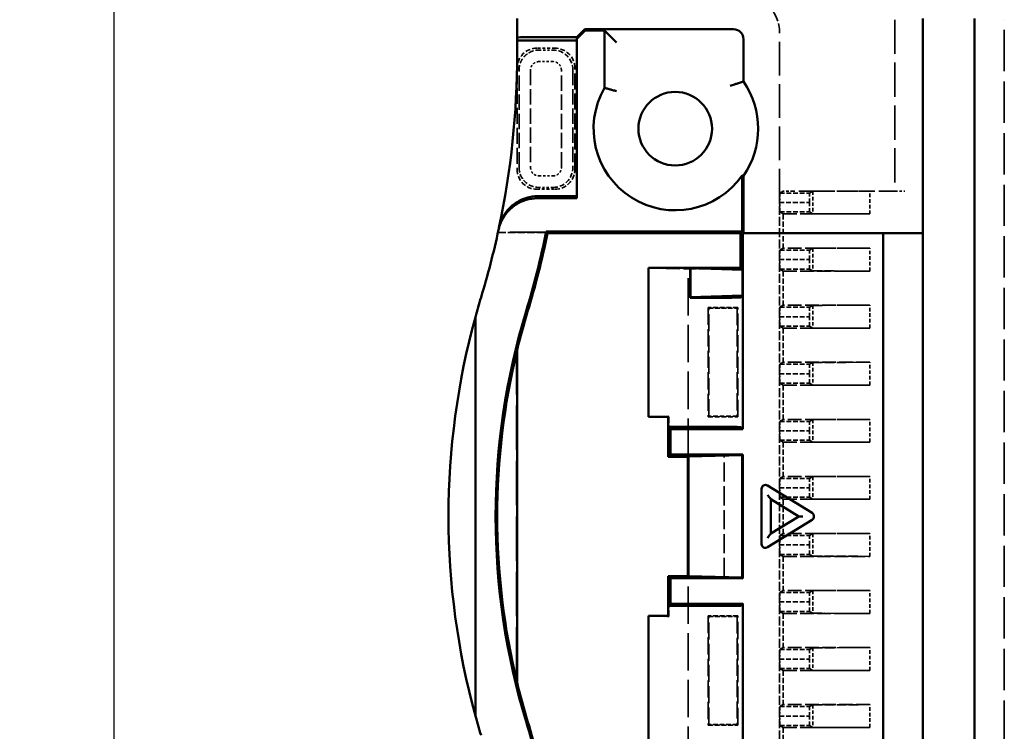
# Model space of a CAD drawing. Extents: x 1 to 1188, y 0 to 840.
# Drawn here: x 314 to 364, y 350 to 386 of the extents above; entities that cross this region are included whole.
import ezdxf

# ---------------------------------------------------------------- set-up
doc = ezdxf.new("R2010")
doc.units = 0
doc.header["$LTSCALE"] = 0.5
doc.linetypes.add('DASHED', pattern=[0.2067, 0.1654, -0.0413])
doc.layers.get('0').update_dxf_attribs({"linetype": 'CONTINUOUS'})
doc.layers.add('Sichtbar (ISO)', color=7, linetype='CONTINUOUS', lineweight=50)
doc.layers.add('Verdeckt (ISO)', color=5, linetype='DASHED', lineweight=35)
doc.styles.get("Standard").update_dxf_attribs({"font": 'ISOCP.shx', "width": 1.2})
doc.dimstyles.new('PHOENIX', dxfattribs={"dimtxt": 3.5, "dimasz": 3.72, "dimexe": 1.5, "dimexo": 0, "dimgap": 2, "dimtad": 1, "dimdsep": 46, "dimtxsty": 'STANDARD', "dimblk1": '_OPEN15', "dimblk2": '_OPEN15', "dimsah": 1, "dimcen": 0, "dimclrd": 1, "dimclre": 1, "dimclrt": 5, "dimadec": 0, "dimazin": 0, "dimtfac": 0.666667, "dimtmove": 0, "dimatfit": 0, "dimldrblk": '_OPEN15', "dimfxl": 1, "dimtolj": 1, "dimarcsym": 0})

# ---------------------------------------------------------------- blocks, each defined once
blk = doc.blocks.new('_OPEN15', base_point=(1, 0))
at = {"color": 0, "linetype": 'ByBlock'}
for p, q in [((1, 0), (0, 0.132)), ((0, 0), (1, 0)), ((1, 0), (0, -0.132))]:
    blk.add_line(p, q, dxfattribs=at)
blk = doc.blocks.new('*D6')
at = {"color": 1, "linetype": 'Continuous', "lineweight": -2}
for p, q in [((338.147, 525.819), (317.427, 525.819)), ((318.927, 332.639), (318.927, 522.099)), ((338.147, 328.919), (317.427, 328.919))]:
    blk.add_line(p, q, dxfattribs=at)
at = {"color": 1, "linetype": 'Continuous', "lineweight": -2, "xscale": 3.72, "yscale": 3.72, "zscale": 3.72}
for p, rotation in [((318.927, 525.819), 90), ((318.927, 328.919), 270)]:
    blk.add_blockref('_OPEN15', p, dxfattribs=dict(at, rotation=rotation))
at = {"color": 5, "linetype": 'Continuous', "lineweight": 35, "insert": (316.477, 427.369), "char_height": 3.5, "attachment_point": 5, "rotation": 90}
blk.add_mtext('\\A1;196.90', dxfattribs=at)

msp = doc.modelspace()

# ---------------------------------------------------------------- linework, layer by layer
at = {"layer": 'Sichtbar (ISO)'}
for p, q in [((339.197, 385.969), (339.197, 385.01)), ((359.597, 375.169), (359.597, 385.969)), ((362.197, 385.969), (362.197, 335.869)), ((342.597, 385.419), (342.197, 385.019)), ((342.223, 384.955), (342.623, 385.355)), ((342.597, 385.419), (350.078, 385.419)), ((342.597, 385.419), (342.623, 385.355)), ((342.623, 385.355), (343.591, 385.355)), ((343.591, 385.355), (343.693, 385.253)), ((343.591, 382.471), (343.591, 385.355)), ((344.193, 384.753), (343.693, 385.253)), ((339.197, 385.01), (339.197, 384.849)), ((342.197, 384.849), (339.197, 384.849)), ((339.197, 384.159), (339.197, 384.849)), ((342.197, 385.019), (340.197, 385.019)), ((342.197, 385.019), (342.223, 384.955)), ((342.197, 384.955), (342.223, 384.955)), ((342.197, 376.919), (342.197, 384.955)), ((350.578, 384.919), (350.578, 382.789)), ((350.514, 378.068), (350.514, 375.249)), ((350.578, 378.048), (350.578, 375.169)), ((340.218, 376.919), (342.197, 376.919)), ((340.241, 377.025), (342.197, 377.025)), ((350.514, 375.249), (340.665, 375.249)), ((340.731, 375.169), (350.434, 375.169)), ((350.434, 375.169), (350.514, 375.249)), ((350.434, 375.169), (350.434, 373.419)), ((350.578, 375.169), (350.551, 375.142)), ((350.551, 375.142), (357.597, 375.164)), ((350.551, 375.142), (350.551, 365.301)), ((350.578, 375.169), (359.597, 375.169)), ((357.597, 375.164), (359.597, 375.164)), ((357.597, 375.164), (357.597, 346.673)), ((359.597, 375.169), (359.597, 375.164)), ((359.597, 375.164), (359.597, 346.673)), ((347.897, 373.419), (345.797, 373.419)), ((345.797, 365.919), (345.797, 373.419)), ((347.897, 371.919), (347.897, 373.419)), ((350.434, 373.419), (347.897, 373.419)), ((347.915, 373.4), (347.897, 373.419)), ((350.537, 373.315), (347.915, 373.4)), ((347.915, 371.937), (347.915, 373.4)), ((350.434, 373.419), (350.537, 373.315)), ((350.537, 373.315), (350.537, 372.022)), ((347.897, 371.919), (347.915, 371.937)), ((347.897, 371.919), (349.442, 371.919)), ((347.915, 371.937), (350.537, 372.022)), ((350.442, 371.927), (350.537, 372.022)), ((337.097, 370.944), (337.097, 350.893)), ((339.197, 369.279), (339.197, 352.558)), ((345.797, 365.919), (346.797, 365.919)), ((346.797, 365.919), (346.797, 365.419)), ((346.797, 365.419), (346.797, 363.919)), ((346.903, 365.313), (346.797, 365.419)), ((346.797, 365.419), (349.442, 365.419)), ((350.551, 365.301), (346.903, 365.313)), ((346.903, 365.313), (346.903, 364.024)), ((350.442, 365.41), (350.551, 365.301)), ((346.797, 363.919), (346.903, 364.024)), ((346.903, 364.024), (350.551, 364.036)), ((347.807, 363.928), (350.508, 363.993)), ((350.508, 363.993), (350.551, 364.036)), ((350.508, 363.993), (350.508, 357.844)), ((350.551, 364.036), (350.551, 357.801)), ((346.797, 363.919), (347.797, 363.919)), ((347.789, 357.919), (347.789, 363.919)), ((347.797, 363.919), (347.807, 363.928)), ((347.807, 357.909), (347.807, 363.928)), ((351.784, 362.47), (354.028, 361.092)), ((351.49, 362.311), (351.49, 362.283)), ((351.49, 362.283), (351.49, 359.554)), ((351.96, 361.785), (351.926, 361.827)), ((351.96, 361.785), (351.96, 360.053)), ((353.37, 360.919), (351.96, 361.785)), ((354.028, 360.745), (351.784, 359.367)), ((351.96, 360.053), (353.37, 360.919)), ((353.37, 360.919), (353.416, 360.919)), ((353.416, 360.919), (353.57, 360.919)), ((351.96, 360.053), (351.926, 360.01)), ((351.49, 359.554), (351.49, 359.526)), ((347.797, 357.919), (346.797, 357.919)), ((346.903, 357.813), (346.797, 357.919)), ((346.797, 357.919), (346.797, 356.419)), ((350.551, 357.801), (346.903, 357.813)), ((346.903, 357.813), (346.903, 356.524)), ((347.807, 357.909), (347.797, 357.919)), ((350.508, 357.844), (347.807, 357.909)), ((350.551, 357.801), (350.508, 357.844)), ((346.797, 356.419), (346.903, 356.524)), ((346.903, 356.524), (350.551, 356.536)), ((350.551, 356.536), (350.442, 356.427)), ((350.551, 356.536), (350.551, 346.695)), ((349.442, 356.419), (346.797, 356.419)), ((346.797, 356.419), (346.797, 355.919)), ((346.797, 355.919), (345.797, 355.919)), ((345.797, 348.419), (345.797, 355.919))]:
    msp.add_line(p, q, dxfattribs=at)
msp.add_circle((347.147, 380.419), 1.85, dxfattribs=at)
for centre, radius, start, end in [((297.097, 384.159), 42.1, 348.0468, 0), ((347.147, 380.419), 4.17, 325.3583, 34.6417), ((347.147, 380.419), 4.106, 150.0042, 325.0843), ((297.097, 384.159), 42.1, 343.1121, 347.9055), ((297.097, 384.159), 44.469, 343.1121, 348.4427), ((297.097, 384.159), 44.55, 343.1121, 348.358), ((373.647, 360.919), 37.9, 163.1121, 164.6615), ((373.647, 360.919), 37.9, 164.6615, 195.3385), ((373.647, 360.919), 35.531, 163.1121, 196.8879), ((373.647, 360.919), 35.45, 163.1121, 166.3587), ((373.647, 360.919), 35.45, 166.3587, 193.6413), ((373.647, 360.919), 35.45, 193.6413, 196.8879), ((373.647, 360.919), 37.9, 195.3385, 196.8879), ((297.097, 337.679), 44.469, 11.5573, 16.8879), ((297.097, 337.679), 44.55, 11.642, 16.8879)]:
    msp.add_arc(centre, radius, start, end, dxfattribs=at)
for centre, major_axis, ratio, start_param, end_param in [((350.078, 384.919), (0.354, 0.354), 0.999924, 5.497825, 7.068545), ((340.197, 385.01), (1, 0), 0.008727, 1.570796, 3.141593), ((349.442, 371.927), (1, 0), 0.008727, 4.712389, 6.274459), ((349.442, 365.41), (-1, 0), 0.008727, 3.150319, 4.712389), ((351.69, 362.297), (-0.125, 0.168), 0.928955, 5.122119, 7.182032), ((351.832, 362.007), (-0.097, 0.173), 0.151498, 1.486271, 2.708001), ((351.832, 361.884), (0.0996, -0.0702), 0.133091, 0.442595, 0.79166), ((353.934, 360.919), (0, -0.2), 0.939693, 0.523599, 2.617994), ((351.832, 359.83), (0.097, 0.173), 0.151498, 0.433591, 1.655322), ((351.832, 359.953), (0.0996, 0.0702), 0.133091, 5.491525, 5.840591), ((351.69, 359.54), (0.125, 0.168), 0.928955, 2.242746, 4.302659), ((349.442, 356.427), (1, 0), 0.008727, 4.712389, 6.274459)]:
    msp.add_ellipse(centre, major_axis=major_axis, ratio=ratio, start_param=start_param, end_param=end_param, dxfattribs=at)
for points in [[(350.412, 382.737), (350.494, 382.763), (350.578, 382.789)], [(343.693, 382.444), (343.642, 382.458), (343.591, 382.471)], [(350.514, 378.068), (350.546, 378.058), (350.578, 378.048)], [(340.731, 375.169), (340.698, 375.209), (340.665, 375.249)]]:
    msp.add_open_spline(points, degree=2, dxfattribs=at)
for points, knots in [([(344.193, 382.303), (344.158, 382.314), (344.123, 382.324), (344.088, 382.334), (344.055, 382.343), (344.021, 382.353), (343.99, 382.362), (343.931, 382.378), (343.877, 382.393), (343.832, 382.406), (343.788, 382.418), (343.753, 382.427), (343.729, 382.434), (343.706, 382.44), (343.693, 382.444), (343.693, 382.444)], [-0.0010649, -0.0010649, -0.0010649, -0.0010649, 0.1084147, 0.1084147, 0.1084147, 0.2163897, 0.2163897, 0.2163897, 0.4162204, 0.4162204, 0.4162204, 0.6088711, 0.6088711, 0.6088711, 0.7980613, 0.7980613, 0.7980613, 0.7980613]), ([(349.912, 382.571), (349.948, 382.584), (349.984, 382.596), (350.019, 382.608), (350.053, 382.619), (350.087, 382.631), (350.12, 382.641), (350.178, 382.661), (350.231, 382.678), (350.276, 382.693), (350.319, 382.707), (350.353, 382.718), (350.377, 382.725), (350.4, 382.733), (350.412, 382.736), (350.412, 382.737)], [-0.8035969, -0.8035969, -0.8035969, -0.8035969, -0.6903765, -0.6903765, -0.6903765, -0.5788642, -0.5788642, -0.5788642, -0.3779203, -0.3779203, -0.3779203, -0.1866573, -0.1866573, -0.1866573, 0, 0, 0, 0]), ([(338.263, 375.338), (338.317, 375.592), (338.421, 375.834), (338.568, 376.049), (338.592, 376.084), (338.617, 376.118), (338.644, 376.152), (338.778, 376.323), (338.939, 376.471), (339.121, 376.59), (339.192, 376.637), (339.266, 376.679), (339.343, 376.717), (339.44, 376.764), (339.541, 376.804), (339.646, 376.835), (339.831, 376.89), (340.024, 376.919), (340.218, 376.919)], [0, 0, 0, 0, 0.78135, 0.78135, 0.78135, 0.90915, 0.90915, 0.90915, 1.562684, 1.562684, 1.562684, 1.818331, 1.818331, 1.818331, 2.144562, 2.144562, 2.144562, 2.726436, 2.726436, 2.726436, 2.726436]), ([(338.284, 375.439), (338.338, 375.694), (338.442, 375.936), (338.588, 376.151), (338.612, 376.187), (338.638, 376.221), (338.664, 376.255), (338.798, 376.426), (338.958, 376.574), (339.139, 376.694), (339.211, 376.742), (339.286, 376.784), (339.364, 376.822), (339.461, 376.87), (339.562, 376.909), (339.666, 376.94), (339.852, 376.996), (340.046, 377.025), (340.241, 377.025)], [0, 0, 0, 0, 0.78135, 0.78135, 0.78135, 0.910798, 0.910798, 0.910798, 1.562684, 1.562684, 1.562684, 1.82163, 1.82163, 1.82163, 2.147042, 2.147042, 2.147042, 2.731394, 2.731394, 2.731394, 2.731394]), ([(338.284, 375.439), (338.28, 375.42), (338.273, 375.386), (338.266, 375.352), (338.263, 375.338)], [2.00008, 2.00008, 2.00008, 2.00008, 8.994108, 14.190565, 14.190565, 14.190565, 14.190565])]:
    msp.add_open_spline(points, degree=3, knots=knots, dxfattribs=at)
at = {"layer": 'Verdeckt (ISO)', "ltscale": 20.85881}
msp.add_line((358.197, 385.902), (358.197, 377.279), dxfattribs=at)
at = {"layer": 'Verdeckt (ISO)', "ltscale": 25.097111}
msp.add_line((363.697, 334.026), (363.697, 385.902), dxfattribs=at)
at = {"layer": 'Verdeckt (ISO)', "ltscale": 20.597668}
msp.add_line((352.397, 376.704), (352.397, 385.219), dxfattribs=at)
at = {"layer": 'Verdeckt (ISO)', "ltscale": 1.714272}
for p, q in [((341.097, 384.469), (340.197, 384.469)), ((340.197, 377.369), (341.097, 377.369))]:
    msp.add_line(p, q, dxfattribs=at)
at = {"layer": 'Verdeckt (ISO)', "ltscale": 1.348419}
for p, q in [((340.293, 384.373), (341.001, 384.373)), ((341.001, 383.792), (340.293, 383.792)), ((340.293, 378.045), (341.001, 378.045)), ((341.001, 377.465), (340.293, 377.465))]:
    msp.add_line(p, q, dxfattribs=at)
at = {"layer": 'Verdeckt (ISO)', "ltscale": 9.713998}
for p, q in [((339.197, 383.469), (339.197, 378.369)), ((342.097, 378.369), (342.097, 383.469))]:
    msp.add_line(p, q, dxfattribs=at)
at = {"layer": 'Verdeckt (ISO)', "ltscale": 9.348145}
for p, q in [((339.293, 378.465), (339.293, 383.373)), ((339.873, 383.373), (339.873, 378.465))]:
    msp.add_line(p, q, dxfattribs=at)
at = {"layer": 'Verdeckt (ISO)', "ltscale": 9.340272}
msp.add_line((341.421, 378.469), (341.421, 383.373), dxfattribs=at)
at = {"layer": 'Verdeckt (ISO)', "ltscale": 9.343139}
msp.add_line((342.001, 383.373), (342.001, 378.467), dxfattribs=at)
at = {"layer": 'Verdeckt (ISO)', "ltscale": 2.108616}
for p, q in [((352.406, 377.179), (352.397, 376.704)), ((353.906, 377.179), (353.897, 376.704)), ((352.397, 376.704), (352.406, 376.229)), ((353.897, 376.704), (353.906, 376.229)), ((352.406, 374.309), (352.397, 373.834)), ((353.906, 374.309), (353.897, 373.834)), ((352.397, 373.834), (352.406, 373.359)), ((353.897, 373.834), (353.906, 373.359)), ((352.406, 371.439), (352.397, 370.964)), ((353.906, 371.439), (353.897, 370.964)), ((352.397, 370.964), (352.406, 370.489)), ((353.897, 370.964), (353.906, 370.489)), ((352.406, 368.569), (352.397, 368.094)), ((353.906, 368.569), (353.897, 368.094)), ((352.397, 368.094), (352.406, 367.619)), ((353.897, 368.094), (353.906, 367.619)), ((352.406, 365.699), (352.397, 365.224)), ((353.906, 365.699), (353.897, 365.224)), ((352.397, 365.224), (352.406, 364.749)), ((353.897, 365.224), (353.906, 364.749)), ((352.406, 362.829), (352.397, 362.354)), ((353.906, 362.829), (353.897, 362.354)), ((352.397, 362.354), (352.406, 361.879)), ((353.897, 362.354), (353.906, 361.879)), ((352.406, 359.959), (352.397, 359.484)), ((353.906, 359.959), (353.897, 359.484)), ((352.397, 359.484), (352.406, 359.009)), ((353.897, 359.484), (353.906, 359.009)), ((352.406, 357.089), (352.397, 356.614)), ((353.906, 357.089), (353.897, 356.614)), ((352.397, 356.614), (352.406, 356.139)), ((353.897, 356.614), (353.906, 356.139)), ((352.406, 354.219), (352.397, 353.744)), ((353.906, 354.219), (353.897, 353.744)), ((352.397, 353.744), (352.406, 353.269)), ((353.897, 353.744), (353.906, 353.269)), ((352.406, 351.349), (352.397, 350.874)), ((353.906, 351.349), (353.897, 350.874)), ((352.397, 350.874), (352.406, 350.399)), ((353.897, 350.874), (353.906, 350.399))]:
    msp.add_line(p, q, dxfattribs=at)
at = {"layer": 'Verdeckt (ISO)', "ltscale": 23.561924}
for p, q in [((352.576, 377.279), (352.406, 377.179)), ((352.406, 376.229), (352.576, 376.129)), ((352.576, 374.409), (352.406, 374.309)), ((352.406, 373.359), (352.576, 373.259)), ((352.576, 371.539), (352.406, 371.439)), ((352.406, 370.489), (352.576, 370.389)), ((352.576, 368.669), (352.406, 368.569)), ((352.406, 367.619), (352.576, 367.519)), ((352.576, 365.799), (352.406, 365.699)), ((352.406, 364.749), (352.576, 364.649)), ((352.576, 362.929), (352.406, 362.829)), ((352.406, 361.879), (352.576, 361.779)), ((352.576, 360.059), (352.406, 359.959)), ((352.406, 359.009), (352.576, 358.909)), ((352.576, 357.189), (352.406, 357.089)), ((352.406, 356.139), (352.576, 356.039)), ((352.576, 354.319), (352.406, 354.219)), ((352.406, 353.269), (352.576, 353.169)), ((352.576, 351.449), (352.406, 351.349)), ((352.406, 350.399), (352.576, 350.299))]:
    msp.add_line(p, q, dxfattribs=at)
at = {"layer": 'Verdeckt (ISO)', "ltscale": 2.856945}
for p, q in [((352.406, 377.179), (353.906, 377.179)), ((352.397, 376.704), (353.897, 376.704)), ((352.406, 376.229), (353.906, 376.229)), ((352.406, 374.309), (353.906, 374.309)), ((352.397, 373.834), (353.897, 373.834)), ((352.406, 373.359), (353.906, 373.359)), ((350.297, 371.419), (348.797, 371.419)), ((352.406, 371.439), (353.906, 371.439)), ((352.397, 370.964), (353.897, 370.964)), ((352.406, 370.489), (353.906, 370.489)), ((352.406, 368.569), (353.906, 368.569)), ((352.397, 368.094), (353.897, 368.094)), ((352.406, 367.619), (353.906, 367.619)), ((348.797, 365.919), (350.297, 365.919)), ((352.406, 365.699), (353.906, 365.699)), ((352.397, 365.224), (353.897, 365.224)), ((352.406, 364.749), (353.906, 364.749)), ((352.406, 362.829), (353.906, 362.829)), ((352.397, 362.354), (353.897, 362.354)), ((352.406, 361.879), (353.906, 361.879)), ((352.406, 359.959), (353.906, 359.959)), ((352.397, 359.484), (353.897, 359.484)), ((352.406, 359.009), (353.906, 359.009)), ((352.406, 357.089), (353.906, 357.089)), ((352.397, 356.614), (353.897, 356.614)), ((352.406, 356.139), (353.906, 356.139)), ((350.297, 355.919), (348.797, 355.919)), ((352.406, 354.219), (353.906, 354.219)), ((352.397, 353.744), (353.897, 353.744)), ((352.406, 353.269), (353.906, 353.269)), ((352.406, 351.349), (353.906, 351.349)), ((352.397, 350.874), (353.897, 350.874)), ((348.797, 350.419), (350.297, 350.419)), ((352.406, 350.399), (353.906, 350.399))]:
    msp.add_line(p, q, dxfattribs=at)
at = {"layer": 'Verdeckt (ISO)', "ltscale": 1.487534}
msp.add_line((353.076, 377.279), (352.576, 377.279), dxfattribs=at)
at = {"layer": 'Verdeckt (ISO)', "ltscale": 0.008211}
msp.add_line((352.576, 377.279), (352.576, 377.279), dxfattribs=at)
at = {"layer": 'Verdeckt (ISO)', "ltscale": 9.754336}
msp.add_line((358.197, 377.279), (353.076, 377.279), dxfattribs=at)
at = {"layer": 'Verdeckt (ISO)', "ltscale": 22.297461}
for p, q in [((354.067, 377.273), (353.906, 377.179)), ((353.906, 376.229), (354.067, 376.134)), ((354.067, 374.403), (353.906, 374.309)), ((353.906, 373.359), (354.067, 373.264)), ((354.067, 371.533), (353.906, 371.439)), ((353.906, 370.489), (354.067, 370.394)), ((354.067, 368.663), (353.906, 368.569)), ((353.906, 367.619), (354.067, 367.524)), ((354.067, 365.793), (353.906, 365.699)), ((353.906, 364.749), (354.067, 364.654)), ((354.067, 362.923), (353.906, 362.829)), ((353.906, 361.879), (354.067, 361.784)), ((354.067, 360.053), (353.906, 359.959)), ((353.906, 359.009), (354.067, 358.914)), ((354.067, 357.183), (353.906, 357.089)), ((353.906, 356.139), (354.067, 356.044)), ((354.067, 354.313), (353.906, 354.219)), ((353.906, 353.269), (354.067, 353.174)), ((354.067, 351.443), (353.906, 351.349)), ((353.906, 350.399), (354.067, 350.304))]:
    msp.add_line(p, q, dxfattribs=at)
at = {"layer": 'Verdeckt (ISO)', "ltscale": 5.821721}
for p, q in [((354.067, 377.273), (356.939, 377.279)), ((356.939, 376.129), (354.067, 376.134)), ((354.067, 374.403), (356.939, 374.409)), ((356.939, 373.259), (354.067, 373.264)), ((354.067, 371.533), (356.939, 371.539)), ((356.939, 370.389), (354.067, 370.394)), ((354.067, 368.663), (356.939, 368.669)), ((356.939, 367.519), (354.067, 367.524)), ((354.067, 365.793), (356.939, 365.799)), ((356.939, 364.649), (354.067, 364.654)), ((354.067, 362.923), (356.939, 362.929)), ((356.939, 361.779), (354.067, 361.784)), ((354.067, 360.053), (356.939, 360.059)), ((356.939, 358.909), (354.067, 358.914)), ((354.067, 357.183), (356.939, 357.189)), ((356.939, 356.039), (354.067, 356.044)), ((354.067, 354.313), (356.939, 354.319)), ((356.939, 353.169), (354.067, 353.174)), ((354.067, 351.443), (356.939, 351.449)), ((356.939, 350.299), (354.067, 350.304))]:
    msp.add_line(p, q, dxfattribs=at)
at = {"layer": 'Verdeckt (ISO)', "ltscale": 2.169858}
for p, q in [((354.067, 377.273), (354.067, 376.134)), ((354.067, 374.403), (354.067, 373.264)), ((354.067, 371.533), (354.067, 370.394)), ((354.067, 368.663), (354.067, 367.524)), ((354.067, 365.793), (354.067, 364.654)), ((354.067, 362.923), (354.067, 361.784)), ((354.067, 360.053), (354.067, 358.914)), ((354.067, 357.183), (354.067, 356.044)), ((354.067, 354.313), (354.067, 353.174)), ((354.067, 351.443), (354.067, 350.304))]:
    msp.add_line(p, q, dxfattribs=at)
at = {"layer": 'Verdeckt (ISO)', "ltscale": 2.190301}
for p, q in [((356.939, 376.129), (356.939, 377.279)), ((356.939, 373.259), (356.939, 374.409)), ((356.939, 370.389), (356.939, 371.539)), ((356.939, 367.519), (356.939, 368.669)), ((356.939, 364.649), (356.939, 365.799)), ((356.939, 361.779), (356.939, 362.929)), ((356.939, 358.909), (356.939, 360.059)), ((356.939, 356.039), (356.939, 357.189)), ((356.939, 353.169), (356.939, 354.319)), ((356.939, 350.299), (356.939, 351.449))]:
    msp.add_line(p, q, dxfattribs=at)
at = {"layer": 'Verdeckt (ISO)', "ltscale": 1.495845}
msp.add_line((358.197, 377.279), (358.697, 377.279), dxfattribs=at)
at = {"layer": 'Verdeckt (ISO)', "ltscale": 5.466379}
for p, q in [((352.397, 373.834), (352.397, 376.704)), ((352.397, 370.964), (352.397, 373.834)), ((352.397, 368.094), (352.397, 370.964)), ((352.397, 365.224), (352.397, 368.094)), ((352.397, 362.354), (352.397, 365.224)), ((352.397, 359.484), (352.397, 362.354)), ((352.397, 356.614), (352.397, 359.484)), ((352.397, 353.744), (352.397, 356.614)), ((352.397, 350.874), (352.397, 353.744)), ((352.397, 348.004), (352.397, 350.874))]:
    msp.add_line(p, q, dxfattribs=at)
at = {"layer": 'Verdeckt (ISO)', "ltscale": 3.275978}
for p, q in [((352.576, 376.129), (352.576, 374.409)), ((352.576, 373.259), (352.576, 371.539)), ((352.576, 370.389), (352.576, 368.669)), ((352.576, 367.519), (352.576, 365.799)), ((352.576, 364.649), (352.576, 362.929)), ((352.576, 361.779), (352.576, 360.059)), ((352.576, 358.909), (352.576, 357.189)), ((352.576, 356.039), (352.576, 354.319)), ((352.576, 353.169), (352.576, 351.449)), ((352.576, 350.299), (352.576, 348.579))]:
    msp.add_line(p, q, dxfattribs=at)
at = {"layer": 'Verdeckt (ISO)', "ltscale": 8.310282}
for p, q in [((352.576, 376.129), (356.939, 376.129)), ((356.939, 374.409), (352.576, 374.409)), ((352.576, 373.259), (356.939, 373.259)), ((356.939, 371.539), (352.576, 371.539)), ((352.576, 370.389), (356.939, 370.389)), ((356.939, 368.669), (352.576, 368.669)), ((352.576, 367.519), (356.939, 367.519)), ((356.939, 365.799), (352.576, 365.799)), ((352.576, 364.649), (356.939, 364.649)), ((356.939, 362.929), (352.576, 362.929)), ((352.576, 361.779), (356.939, 361.779)), ((356.939, 360.059), (352.576, 360.059)), ((352.576, 358.909), (356.939, 358.909)), ((356.939, 357.189), (352.576, 357.189)), ((352.576, 356.039), (356.939, 356.039)), ((356.939, 354.319), (352.576, 354.319)), ((352.576, 353.169), (356.939, 353.169)), ((356.939, 351.449), (352.576, 351.449)), ((352.576, 350.299), (356.939, 350.299))]:
    msp.add_line(p, q, dxfattribs=at)
at = {"layer": 'Verdeckt (ISO)', "ltscale": 4.711063}
msp.add_line((338.233, 375.199), (340.706, 375.199), dxfattribs=at)
at = {"layer": 'Verdeckt (ISO)', "ltscale": 29.502464}
msp.add_line((350.434, 375.22), (338.237, 375.22), dxfattribs=at)
at = {"layer": 'Verdeckt (ISO)', "ltscale": 6.57152}
msp.add_line((340.731, 375.169), (340.706, 375.199), dxfattribs=at)
at = {"layer": 'Verdeckt (ISO)', "ltscale": 11.333277}
for p, q in [((350.434, 375.22), (350.434, 375.169)), ((350.434, 373.367), (350.434, 373.419))]:
    msp.add_line(p, q, dxfattribs=at)
at = {"layer": 'Verdeckt (ISO)', "ltscale": 3.780324}
for p, q in [((345.797, 373.419), (345.814, 373.401)), ((345.814, 365.936), (345.797, 365.919)), ((345.797, 355.919), (345.814, 355.901))]:
    msp.add_line(p, q, dxfattribs=at)
at = {"layer": 'Verdeckt (ISO)', "ltscale": 14.219147}
for p, q in [((345.814, 365.936), (345.814, 373.401)), ((345.814, 348.436), (345.814, 355.901))]:
    msp.add_line(p, q, dxfattribs=at)
at = {"layer": 'Verdeckt (ISO)', "ltscale": 8.444454}
msp.add_line((345.814, 373.401), (347.797, 373.367), dxfattribs=at)
at = {"layer": 'Verdeckt (ISO)', "ltscale": 22.728956}
for p, q in [((347.797, 363.97), (347.797, 373.367)), ((347.797, 348.47), (347.797, 357.867))]:
    msp.add_line(p, q, dxfattribs=at)
at = {"layer": 'Verdeckt (ISO)', "ltscale": 5.021779}
msp.add_line((347.797, 373.367), (350.434, 373.367), dxfattribs=at)
at = {"layer": 'Verdeckt (ISO)', "ltscale": 10.475731}
for p, q in [((348.797, 371.419), (348.797, 365.919)), ((350.297, 365.919), (350.297, 371.419)), ((348.797, 355.919), (348.797, 350.419)), ((350.297, 350.419), (350.297, 355.919))]:
    msp.add_line(p, q, dxfattribs=at)
at = {"layer": 'Verdeckt (ISO)', "ltscale": 7.619267}
for p, q in [((348.797, 371.419), (348.832, 371.384)), ((350.297, 371.419), (350.262, 371.384)), ((348.797, 365.919), (348.832, 365.953)), ((350.297, 365.919), (350.262, 365.953)), ((348.797, 355.919), (348.832, 355.884)), ((350.297, 355.919), (350.262, 355.884)), ((348.797, 350.419), (348.832, 350.453)), ((350.297, 350.419), (350.262, 350.453))]:
    msp.add_line(p, q, dxfattribs=at)
at = {"layer": 'Verdeckt (ISO)', "ltscale": 2.723969}
for p, q in [((348.832, 371.384), (350.262, 371.384)), ((350.262, 365.953), (348.832, 365.953)), ((348.832, 355.884), (350.262, 355.884)), ((350.262, 350.453), (348.832, 350.453))]:
    msp.add_line(p, q, dxfattribs=at)
at = {"layer": 'Verdeckt (ISO)', "ltscale": 10.342755}
for p, q in [((348.832, 365.953), (348.832, 371.384)), ((350.262, 371.384), (350.262, 365.953)), ((348.832, 350.453), (348.832, 355.884)), ((350.262, 355.884), (350.262, 350.453))]:
    msp.add_line(p, q, dxfattribs=at)
at = {"layer": 'Verdeckt (ISO)', "ltscale": 26.977011}
msp.add_line((339.167, 369.283), (339.167, 352.554), dxfattribs=at)
at = {"layer": 'Verdeckt (ISO)', "ltscale": 6.571357}
for p, q in [((339.197, 369.279), (339.167, 369.283)), ((339.167, 352.554), (339.197, 352.558))]:
    msp.add_line(p, q, dxfattribs=at)
at = {"layer": 'Verdeckt (ISO)', "ltscale": 4.33472}
for p, q in [((346.832, 365.954), (345.814, 365.936)), ((345.814, 355.901), (346.832, 355.883))]:
    msp.add_line(p, q, dxfattribs=at)
at = {"layer": 'Verdeckt (ISO)', "ltscale": 7.657681}
for p, q in [((346.797, 365.919), (346.832, 365.954)), ((346.797, 355.919), (346.832, 355.883))]:
    msp.add_line(p, q, dxfattribs=at)
at = {"layer": 'Verdeckt (ISO)', "ltscale": 3.809293}
for p, q in [((346.832, 363.954), (346.832, 365.954)), ((346.832, 355.883), (346.832, 357.883))]:
    msp.add_line(p, q, dxfattribs=at)
at = {"layer": 'Verdeckt (ISO)', "ltscale": 4.109635}
for p, q in [((347.797, 363.97), (346.832, 363.954)), ((346.832, 357.883), (347.797, 357.867))]:
    msp.add_line(p, q, dxfattribs=at)
at = {"layer": 'Verdeckt (ISO)', "ltscale": 10.18001}
for p, q in [((349.617, 363.97), (347.789, 363.927)), ((347.789, 357.91), (349.617, 357.867))]:
    msp.add_line(p, q, dxfattribs=at)
at = {"layer": 'Verdeckt (ISO)', "ltscale": 3.466164}
for p, q in [((349.617, 363.97), (347.797, 363.97)), ((347.797, 357.867), (349.617, 357.867))]:
    msp.add_line(p, q, dxfattribs=at)
at = {"layer": 'Verdeckt (ISO)', "ltscale": 11.625882}
msp.add_line((349.617, 357.867), (349.617, 363.97), dxfattribs=at)
at = {"layer": 'Verdeckt (ISO)', "ltscale": 1.767127}
for p, q in [((347.789, 363.927), (347.797, 363.919)), ((347.797, 357.919), (347.789, 357.91))]:
    msp.add_line(p, q, dxfattribs=at)
at = {"layer": 'Verdeckt (ISO)', "ltscale": 0.015321}
for p, q in [((347.789, 363.919), (347.789, 363.927)), ((347.789, 357.91), (347.789, 357.919))]:
    msp.add_line(p, q, dxfattribs=at)
at = {"layer": 'Verdeckt (ISO)', "ltscale": 7.810493}
for centre, start, end in [((297.097, 384.159), 343.1121, 348.3896), ((297.097, 337.679), 11.6104, 16.8879)]:
    msp.add_arc(centre, 44.52, start, end, dxfattribs=at)
at = {"layer": 'Verdeckt (ISO)', "ltscale": 3.836029}
for start, end in [(163.1121, 166.3645), (193.6355, 196.8879)]:
    msp.add_arc((373.647, 360.919), 35.48, start, end, dxfattribs=at)
at = {"layer": 'Verdeckt (ISO)', "ltscale": 5.983474}
msp.add_ellipse((350.397, 385.218), major_axis=(1.414, 1.414), ratio=0.999924, start_param=5.497825, end_param=7.068545, dxfattribs=at)
at = {"layer": 'Verdeckt (ISO)', "ltscale": 2.991687}
for centre, major_axis in [((340.197, 383.469), (-0.707, 0.707)), ((341.097, 383.469), (0.707, 0.707)), ((340.197, 378.369), (-0.707, -0.707)), ((341.097, 378.369), (0.707, -0.707))]:
    msp.add_ellipse(centre, major_axis=major_axis, ratio=0.999924, start_param=5.497825, end_param=7.068545, dxfattribs=at)
at = {"layer": 'Verdeckt (ISO)', "ltscale": 2.991653}
for centre, major_axis in [((341.001, 383.373), (0.707, -0.707)), ((340.293, 378.465), (-0.707, 0.707)), ((341.001, 378.465), (-0.707, -0.707))]:
    msp.add_ellipse(centre, major_axis=major_axis, ratio=0.999974, start_param=0.785427, end_param=2.356165, dxfattribs=at)
at = {"layer": 'Verdeckt (ISO)', "ltscale": 2.991677}
msp.add_open_spline([(339.293, 383.373), (339.293, 383.415), (339.296, 383.464), (339.303, 383.512), (339.31, 383.563), (339.321, 383.611), (339.333, 383.651), (339.344, 383.691), (339.357, 383.725), (339.371, 383.758), (339.399, 383.825), (339.434, 383.889), (339.476, 383.949), (339.518, 384.008), (339.566, 384.063), (339.62, 384.112), (339.674, 384.161), (339.733, 384.204), (339.796, 384.24), (339.859, 384.276), (339.926, 384.306), (339.996, 384.327), (340.065, 384.349), (340.137, 384.363), (340.21, 384.369), (340.237, 384.371), (340.265, 384.373), (340.293, 384.373)], degree=3, knots=[13.0244716, 13.0244716, 13.0244716, 13.0244716, 13.0682484, 13.0682484, 13.0682484, 13.114015, 13.114015, 13.114015, 13.1597816, 13.1597816, 13.1597816, 13.2513148, 13.2513148, 13.2513148, 13.342848, 13.342848, 13.342848, 13.4343812, 13.4343812, 13.4343812, 13.5259145, 13.5259145, 13.5259145, 13.6174477, 13.6174477, 13.6174477, 13.6525446, 13.6525446, 13.6525446, 13.6525446], dxfattribs=at)
at = {"layer": 'Verdeckt (ISO)', "ltscale": 1.255597}
msp.add_open_spline([(340.293, 383.792), (340.243, 383.792), (340.193, 383.783), (340.094, 383.746), (340.047, 383.717), (339.968, 383.643), (339.935, 383.598), (339.903, 383.528), (339.893, 383.502), (339.879, 383.447), (339.873, 383.413), (339.873, 383.373)], degree=3, knots=[-0.1290549, -0.1290549, -0.1290549, -0.1290549, -0.0966325, -0.0966325, -0.0617331, -0.0617331, -0.0268387, -0.0268387, -0.0121436, -0.0121436, 0, 0, 0, 0], dxfattribs=at)
at = {"layer": 'Verdeckt (ISO)', "ltscale": 1.255569}
for points, knots in [([(341.421, 383.373), (341.421, 383.428), (341.41, 383.483), (341.367, 383.585), (341.336, 383.631), (341.259, 383.708), (341.214, 383.738), (341.112, 383.781), (341.057, 383.792), (341.001, 383.792)], [-0.06606283, -0.06606283, -0.06606283, -0.06606283, -0.04934403, -0.04934403, -0.03302543, -0.03302543, -0.0167107, -0.0167107, -0.000001, -0.000001, -0.000001, -0.000001]), ([(339.873, 378.465), (339.873, 378.409), (339.885, 378.354), (339.927, 378.252), (339.958, 378.206), (340.035, 378.129), (340.08, 378.099), (340.182, 378.056), (340.237, 378.045), (340.293, 378.045)], [-0.06597455, -0.06597455, -0.06597455, -0.06597455, -0.04928953, -0.04928953, -0.03299805, -0.03299805, -0.01670354, -0.01670354, 0, 0, 0, 0])]:
    msp.add_open_spline(points, degree=3, knots=knots, dxfattribs=at)
at = {"layer": 'Verdeckt (ISO)', "ltscale": 1.256296}
msp.add_open_spline([(341.001, 378.045), (341.057, 378.045), (341.112, 378.056), (341.214, 378.099), (341.259, 378.129), (341.336, 378.206), (341.367, 378.252), (341.41, 378.354), (341.421, 378.409), (341.421, 378.465)], degree=3, knots=[-0.06605344, -0.06605344, -0.06605344, -0.06605344, -0.0493556, -0.0493556, -0.03305243, -0.03305243, -0.0167454, -0.0167454, 0, 0, 0, 0], dxfattribs=at)

# ---------------------------------------------------------------- dimensions: what is measured, and where the dimension line sits
at = {"color": 5, "linetype": 'Continuous', "lineweight": 35}
dim = msp.add_linear_dim(base=(318.927, 525.819), p1=(338.147, 328.919), p2=(338.147, 525.819), angle=90, dimstyle='PHOENIX', override={"dimgap": 0.7, "dimzin": 0, "dimadec": 2}, dxfattribs=at)
dim.commit()
dim.dimension.update_dxf_attribs({"geometry": '*D6', "text_midpoint": (316.477, 427.369)})

doc.saveas('drawing.dxf')
